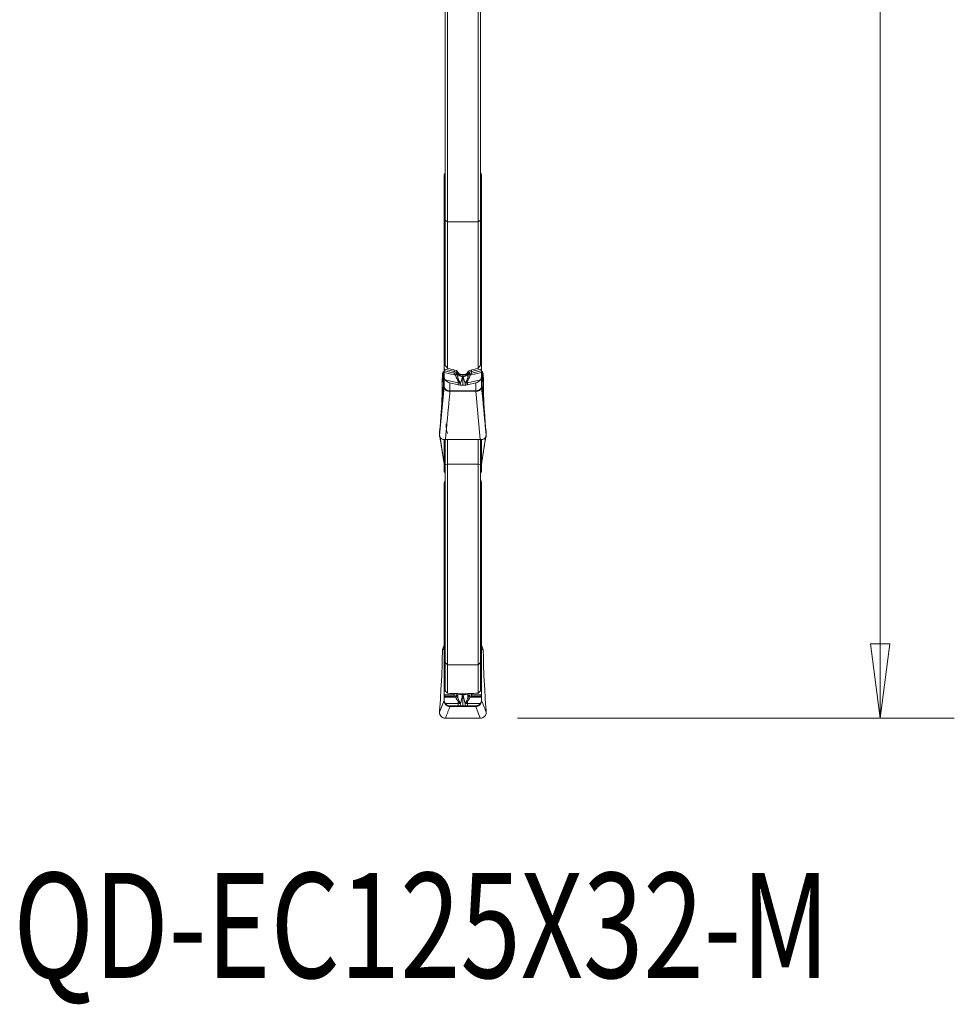
# Model space of a CAD drawing. Units: millimetres. Extents: x -22 to 23, y -75 to 96.
# Drawn here: x -17 to 23, y -75 to -33 of the extents above; entities that cross this region are included whole.
import ezdxf

# ---------------------------------------------------------------- set-up
doc = ezdxf.new("R2010")
doc.units = ezdxf.units.MM
doc.layers.get('0').update_dxf_attribs({"linetype": 'CONTINUOUS'})
for name, color, linetype in [('1', 4, 'CONTINUOUS'), ('2', 7, 'CONTINUOUS'), ('SK6', 5, 'CONTINUOUS')]:
    doc.layers.add(name, color=color, linetype=linetype)
doc.styles.add('iso_b_vert', font='simplex.shx')
doc.dimstyles.get("Standard").update_dxf_attribs({"dimtxt": 0.18, "dimasz": 0.18, "dimexe": 0.18, "dimexo": 0.0625, "dimgap": 0.09, "dimtad": 1, "dimzin": 0, "dimdsep": 52, "dimtxsty": 'Standard', "dimcen": 0.09, "dimadec": 0, "dimazin": 0, "dimtfac": 1, "dimtdec": 4, "dimtofl": 0, "dimtmove": 0, "dimatfit": 3, "dimfxl": 1, "dimtolj": 1, "dimtzin": 0, "dimarcsym": 0})

# ---------------------------------------------------------------- blocks, each defined once
blk = doc.blocks.new('DimnDraft3D3')
at = {"layer": '2', "lineweight": 13}
for p, q in [((4.2375, 62.5), (22.688812, 62.5)), ((19.513812, 62.5), (19.095815, 59.324998)), ((19.513812, 62.5), (19.513812, -62.5)), ((19.513812, 62.5), (19.931808, 59.325002)), ((19.931808, 59.325002), (19.095815, 59.324998)), ((19.095815, -59.325002), (19.931808, -59.324998)), ((19.513812, -62.5), (19.095815, -59.325002)), ((19.513812, -62.5), (19.931808, -59.324998)), ((3.9875, -62.5), (22.688812, -62.5))]:
    blk.add_line(p, q, dxfattribs=at)
at = {"layer": '2', "lineweight": 18, "insert": (18.388812, -5.719737), "char_height": 4.5, "attachment_point": 7, "rotation": 90, "line_spacing_factor": 1.084337, "style": 'iso_b_vert'}
blk.add_mtext('\\W0.9428;%%c125', dxfattribs=at)
blk = doc.blocks.new('_CLOSED')
at = {"lineweight": -2}
for p, q in [((-1, 0.166667), (0, 0)), ((-1, 0.166667), (-1, -0.166667)), ((0, 0), (-1, -0.166667)), ((0, 0), (-1, 0))]:
    blk.add_line(p, q, dxfattribs=at)

msp = doc.modelspace()

# ---------------------------------------------------------------- linework, layer by layer
at = {"layer": '1', "lineweight": 18}
for p, q in [((1, -41.25), (1, -30.767)), ((2.3, -30.767), (2.3, -41.25)), ((0.9, -30.837), (0.9, -41.183)), ((2.4, -41.183), (2.4, -30.837)), ((0.85, -39.272), (0.85, -39.419)), ((0.9, -39.419), (0.85, -39.419)), ((0.85, -39.419), (0.85, -39.697)), ((0.9, -39.235), (0.855, -39.235)), ((2.445, -39.235), (2.4, -39.235)), ((2.45, -39.419), (2.4, -39.419)), ((2.45, -39.419), (2.45, -39.272)), ((2.45, -39.697), (2.45, -39.419)), ((0.9, -39.697), (0.85, -39.697)), ((0.85, -39.697), (0.85, -40.059)), ((0.85, -40.059), (0.9, -40.019)), ((2.4, -39.697), (2.45, -39.697)), ((2.45, -40.059), (2.4, -40.019)), ((2.45, -40.059), (2.45, -39.697)), ((0.85, -40.059), (0.85, -40.643)), ((2.45, -40.643), (2.45, -40.059)), ((0.9, -40.603), (0.85, -40.643)), ((0.85, -47.556), (0.85, -40.643)), ((2.4, -40.603), (2.45, -40.643)), ((2.45, -40.643), (2.45, -47.556)), ((0.9, -41.183), (1, -41.25)), ((0.9, -47.402), (0.9, -41.183)), ((2.3, -41.25), (1, -41.25)), ((1, -41.25), (1, -47.526)), ((2.4, -41.183), (2.3, -41.25)), ((2.3, -47.526), (2.3, -41.25)), ((2.4, -41.183), (2.4, -47.402)), ((0.862, -47.633), (0.85, -47.669)), ((1.263, -47.726), (0.862, -47.633)), ((0.878, -47.564), (1.279, -47.658)), ((1.279, -47.592), (1.279, -47.658)), ((1.395, -47.628), (1.395, -47.735)), ((1.905, -47.628), (1.905, -47.735)), ((2.422, -47.564), (2.021, -47.658)), ((2.021, -47.592), (2.021, -47.658)), ((2.037, -47.726), (2.438, -47.633)), ((2.438, -47.633), (2.45, -47.669)), ((0.775, -47.859), (0.783, -47.751)), ((0.828, -48.173), (0.783, -47.751)), ((0.849, -47.961), (0.783, -48.638)), ((0.809, -47.678), (0.823, -47.658)), ((0.809, -47.678), (0.823, -47.802)), ((0.823, -47.802), (0.823, -47.658)), ((0.849, -48.309), (0.849, -47.961)), ((0.85, -47.704), (0.85, -47.669)), ((0.85, -47.863), (0.85, -47.704)), ((0.85, -47.704), (1.332, -47.817)), ((0.85, -48.303), (0.85, -47.863)), ((1.448, -48.146), (0.9, -48.018)), ((1.449, -47.703), (1.449, -47.771)), ((1.453, -47.709), (1.453, -47.75)), ((1.699, -47.788), (1.601, -47.788)), ((1.65, -47.849), (1.65, -47.787)), ((1.65, -47.849), (1.65, -48.247)), ((1.847, -47.709), (1.847, -47.75)), ((1.851, -47.703), (1.851, -47.771)), ((1.852, -48.146), (2.4, -48.018)), ((2.45, -47.704), (1.968, -47.817)), ((2.45, -47.669), (2.45, -47.704)), ((2.45, -47.704), (2.45, -47.863)), ((2.45, -47.863), (2.45, -48.303)), ((2.451, -47.961), (2.451, -48.309)), ((2.517, -48.638), (2.451, -47.961)), ((2.517, -47.751), (2.472, -48.173)), ((2.477, -47.658), (2.491, -47.678)), ((2.477, -47.658), (2.477, -47.802)), ((2.477, -47.802), (2.491, -47.678)), ((2.517, -47.751), (2.525, -47.859)), ((0.65, -50.405), (0.849, -48.309)), ((0.768, -48.217), (0.768, -48.086)), ((1.1, -48.143), (1.448, -48.224)), ((1.1, -48.143), (1.1, -48.49)), ((1.448, -48.224), (1.448, -48.146)), ((1.852, -48.224), (2.2, -48.143)), ((1.852, -48.224), (1.852, -48.146)), ((2.2, -48.49), (2.2, -48.143)), ((2.532, -48.086), (2.532, -48.217)), ((0.768, -48.862), (0.768, -48.848)), ((0.775, -48.738), (0.783, -48.638)), ((1.1, -48.49), (2.2, -48.49)), ((1.1, -48.49), (1.1, -48.506)), ((2.2, -48.506), (1.1, -48.506)), ((2.2, -48.49), (2.2, -48.506)), ((2.397, -50.575), (2.2, -48.506)), ((2.517, -48.638), (2.525, -48.738)), ((2.532, -48.848), (2.532, -48.862)), ((0.711, -49.595), (0.729, -49.344)), ((0.711, -49.646), (0.729, -49.412)), ((2.571, -49.344), (2.589, -49.595)), ((2.571, -49.412), (2.589, -49.646)), ((0.662, -50.135), (0.688, -49.869)), ((0.662, -50.256), (0.688, -49.936)), ((2.612, -49.869), (2.638, -50.135)), ((2.612, -49.936), (2.638, -50.256)), ((0.65, -50.312), (0.657, -50.193)), ((0.65, -50.312), (0.655, -50.343)), ((0.65, -50.405), (0.657, -50.312)), ((0.677, -50.486), (0.849, -51.59)), ((0.849, -51.59), (0.849, -50.571)), ((0.85, -51.951), (0.85, -50.571)), ((0.9, -50.575), (0.9, -51.641)), ((1.119, -50.564), (0.903, -50.575)), ((1, -51.626), (1, -50.57)), ((2.153, -50.564), (1.147, -50.564)), ((2.397, -50.575), (2.181, -50.564)), ((2.3, -50.57), (2.3, -51.626)), ((2.4, -51.641), (2.4, -50.575)), ((2.45, -50.572), (2.45, -51.951)), ((2.451, -50.572), (2.451, -51.59)), ((2.643, -50.193), (2.65, -50.312)), ((2.643, -50.312), (2.65, -50.405)), ((1, -51.626), (0.9, -51.641)), ((0.9, -51.641), (0.9, -60.124)), ((1, -60.221), (1, -51.626)), ((2.3, -51.626), (1, -51.626)), ((2.4, -51.641), (2.3, -51.626)), ((2.3, -51.626), (2.3, -60.221)), ((2.4, -60.124), (2.4, -51.641)), ((0.865, -51.97), (0.9, -51.962)), ((0.878, -51.947), (0.9, -51.943)), ((2.422, -51.947), (2.4, -51.943)), ((2.4, -51.962), (2.435, -51.97)), ((0.85, -52.454), (0.85, -52.794)), ((0.9, -52.405), (0.855, -52.405)), ((2.445, -52.405), (2.4, -52.405)), ((2.45, -52.794), (2.45, -52.454)), ((0.9, -52.794), (0.85, -52.794)), ((0.85, -52.794), (0.85, -53.377)), ((2.45, -52.794), (2.4, -52.794)), ((2.45, -53.377), (2.45, -52.794)), ((0.9, -53.377), (0.85, -53.377)), ((0.85, -53.377), (0.85, -53.842)), ((2.4, -53.377), (2.45, -53.377)), ((2.45, -53.842), (2.45, -53.377)), ((0.85, -53.842), (0.9, -53.791)), ((0.85, -53.842), (0.85, -54.507)), ((2.45, -53.842), (2.4, -53.791)), ((2.45, -54.507), (2.45, -53.842)), ((0.9, -54.456), (0.85, -54.507)), ((0.85, -61.499), (0.85, -54.507)), ((2.4, -54.456), (2.45, -54.507)), ((2.45, -54.507), (2.45, -61.499)), ((0.775, -59.7), (0.783, -59.572)), ((0.849, -59.534), (0.783, -59.572)), ((0.809, -59.484), (0.823, -59.461)), ((0.809, -59.484), (0.823, -59.476)), ((0.823, -59.476), (0.823, -59.461)), ((0.849, -61.492), (0.849, -59.534)), ((2.451, -59.534), (2.451, -61.491)), ((2.517, -59.572), (2.451, -59.534)), ((2.477, -59.461), (2.491, -59.484)), ((2.477, -59.461), (2.477, -59.476)), ((2.477, -59.476), (2.491, -59.484)), ((2.517, -59.572), (2.525, -59.7)), ((0.768, -59.998), (0.768, -59.909)), ((0.9, -61.332), (0.9, -60.124)), ((0.9, -60.124), (1, -60.221)), ((1, -60.221), (1, -61.437)), ((2.3, -60.221), (1, -60.221)), ((2.4, -60.124), (2.3, -60.221)), ((2.3, -61.437), (2.3, -60.221)), ((2.4, -60.124), (2.4, -61.332)), ((2.532, -59.909), (2.532, -59.998)), ((0.711, -61.334), (0.729, -61.035)), ((2.571, -61.035), (2.589, -61.334)), ((0.878, -61.501), (1.279, -61.509)), ((1.279, -61.443), (1.279, -61.509)), ((1.395, -61.446), (1.395, -61.521)), ((1.449, -61.453), (1.449, -61.475)), ((1.699, -61.46), (1.601, -61.46)), ((1.65, -61.469), (1.65, -61.46)), ((1.65, -61.469), (1.65, -61.98)), ((1.851, -61.453), (1.851, -61.475)), ((1.905, -61.446), (1.905, -61.521)), ((2.021, -61.443), (2.021, -61.509)), ((2.422, -61.501), (2.021, -61.509)), ((2.451, -61.541), (2.451, -61.741)), ((0.65, -62.247), (0.849, -61.741)), ((0.662, -62.045), (0.688, -61.683)), ((0.849, -61.741), (0.849, -61.563)), ((0.862, -61.558), (0.85, -61.58)), ((0.85, -61.599), (0.85, -61.58)), ((0.85, -61.715), (0.85, -61.599)), ((0.85, -61.599), (1.332, -61.609)), ((0.85, -61.752), (0.85, -61.715)), ((1.263, -61.565), (0.862, -61.558)), ((1.448, -61.879), (0.9, -61.868)), ((1.1, -61.972), (1.448, -61.979)), ((1.1, -61.972), (1.1, -62.001)), ((1.448, -61.979), (1.448, -61.879)), ((1.852, -61.879), (2.4, -61.868)), ((1.852, -61.979), (1.852, -61.879)), ((1.852, -61.979), (2.2, -61.972)), ((2.45, -61.599), (1.968, -61.609)), ((2.037, -61.565), (2.438, -61.558)), ((2.2, -62.001), (2.2, -61.972)), ((2.438, -61.558), (2.45, -61.58)), ((2.45, -61.58), (2.45, -61.599)), ((2.45, -61.599), (2.45, -61.715)), ((2.45, -61.715), (2.45, -61.752)), ((2.612, -61.683), (2.638, -62.045)), ((0.65, -62.247), (0.657, -62.115)), ((1.1, -62.001), (2.2, -62.001)), ((1.1, -62.001), (1.1, -62.003)), ((2.2, -62.003), (1.1, -62.003)), ((2.2, -62.001), (2.2, -62.003)), ((2.397, -62.503), (2.2, -62.003)), ((2.643, -62.115), (2.65, -62.247)), ((1.119, -62.5), (0.903, -62.503)), ((2.153, -62.5), (1.147, -62.5)), ((2.397, -62.503), (2.181, -62.5))]:
    msp.add_line(p, q, dxfattribs=at)
for centre, major_axis, ratio, start_param, end_param in [((1.1, -39.273), (0.25, 0), 0.777146, 2.498079, 2.940235), ((2.2, -39.273), (0.25, 0), 0.777146, 0.201358, 0.643514), ((0.845, -47.595), (0.0228, 0.0974), 0.270719, -1.905488, -1.18708), ((2.455, -47.595), (-0.0228, 0.0974), 0.270719, 1.18708, 1.905488), ((0.65, -47.725), (-0.2, 0), 0.766335, 2.614772, 3.141593), ((1.246, -47.689), (0.0228, 0.0974), 0.270719, -1.905488, -1.18708), ((1.304, -47.748), (0.0944, 0.033), 0.414711, -1.531255, -0.438244), ((1.315, -47.779), (0.0948, 0.0319), 0.414282, -1.526161, -0.423936), ((1.341, -47.879), (0.098, 0.0201), 0.207057, -1.366236, -0.35681), ((1.553, -47.969), (-0.068, -0.292), 0.270719, -1.213517, -0.858291), ((1.642, -47.749), (0.202, -0.033), 0.627116, -2.713463, -1.497629), ((1.645, -47.727), (0.202, -0.033), 0.626049, -2.713965, -1.48686), ((1.422, -48.082), (0.0843, 0.0538), 0.069455, 0.727828, 1.129155), ((1.655, -47.727), (-0.202, -0.033), 0.626049, 1.48686, 2.713965), ((1.658, -47.749), (-0.202, -0.033), 0.627116, 1.497629, 2.713463), ((1.878, -48.082), (-0.0843, 0.0538), 0.069455, -1.129155, -0.727828), ((1.747, -47.969), (0.068, -0.292), 0.270719, 0.858291, 1.213517), ((1.959, -47.879), (-0.098, 0.0201), 0.207057, 0.35681, 1.366236), ((1.985, -47.779), (-0.0948, 0.0319), 0.414282, 0.423936, 1.526161), ((1.996, -47.748), (-0.0944, 0.033), 0.414711, 0.438244, 1.531255), ((2.054, -47.689), (-0.0228, 0.0974), 0.270719, 1.18708, 1.905488), ((2.65, -47.725), (0.2, 0), 0.766335, 3.141593, -2.614772), ((0.65, -48.291), (-0.2, 0), 0.994424, 3.05523, 3.141593), ((0.65, -48.303), (-0.2, 0), 0.66792, 3.073251, 3.141593), ((2.65, -48.291), (0.2, 0), 0.994424, 3.141593, -3.05523), ((2.65, -48.303), (0.2, 0), 0.66792, 3.141593, -3.073251), ((1.1, -48.645), (-0.001, -0.2), 0.005437, -2.460903, -2.338726), ((2.2, -48.645), (0.001, -0.2), 0.005437, 2.338726, 2.460903), ((1.147, -50.851), (0.4, 0), 0.71934, 1.570796, 1.640091), ((2.153, -50.851), (0.4, 0), 0.71934, 1.501502, 1.570796), ((0.65, -51.586), (-0.2, 0), 0.206999, 3.05523, 3.141593), ((0.65, -51.613), (-0.2, 0), 0.501409, 3.141593, -3.073251), ((2.65, -51.586), (0.2, 0), 0.206999, 3.141593, -3.05523), ((2.65, -51.613), (0.2, 0), 0.501409, 3.073251, 3.141593), ((0.845, -51.872), (-0.0198, 0.098), 0.292151, -3.141228, -2.505464), ((2.455, -51.872), (0.0198, 0.098), 0.292151, 2.505464, -3.139254), ((1.1, -52.455), (0.25, 0), 0.99863, 2.498077, 2.940235), ((2.2, -52.455), (0.25, 0), 0.99863, 0.201358, 0.643515), ((0.65, -59.376), (-0.2, 0), 0.997596, 2.614772, 3.141593), ((2.65, -59.376), (0.2, 0), 0.997596, 3.141593, -2.614772), ((0.65, -59.521), (-0.2, 0), 0.74252, 3.05523, 3.141593), ((2.65, -59.521), (0.2, 0), 0.74252, 3.141593, -3.05523), ((0.845, -61.474), (0.0019, 0.1), 0.347873, -2.562142, -1.843734), ((1.246, -61.481), (0.0019, 0.1), 0.347873, -2.562142, -1.843734), ((1.304, -61.509), (0.0832, 0.0554), 0.840351, -1.89754, -0.804529), ((1.315, -61.525), (0.0843, 0.0538), 0.842246, -1.880995, -0.77877), ((1.642, -61.495), (0.203, -0.026), 0.055412, -2.807853, -1.592018), ((1.645, -61.468), (0.203, -0.026), 0.053992, -2.359738, -1.580774), ((1.655, -61.468), (-0.203, -0.026), 0.053992, 1.580774, 2.358646), ((1.658, -61.495), (-0.203, -0.026), 0.055412, 1.592018, 2.807853), ((1.985, -61.525), (-0.0843, 0.0538), 0.842246, 0.77877, 1.880995), ((1.996, -61.509), (-0.0832, 0.0554), 0.840351, 0.804529, 1.89754), ((2.054, -61.481), (-0.0019, 0.1), 0.347873, 1.843734, 2.562142), ((2.455, -61.474), (-0.0019, 0.1), 0.347873, 1.843734, 2.562142), ((1.341, -61.585), (0.0958, 0.0288), 0.730803, -1.540351, -0.530925), ((1.553, -61.864), (-0.006, -0.3), 0.347873, -1.870171, -1.514945), ((1.422, -61.743), (0.0802, 0.0597), 0.438183, -1.488464, -1.087137), ((1.878, -61.743), (-0.0802, 0.0597), 0.438183, 1.087137, 1.488464), ((1.747, -61.864), (0.006, -0.3), 0.347873, 1.514945, 1.870171), ((1.959, -61.585), (-0.0958, 0.0288), 0.730803, 0.530925, 1.540351), ((1.1, -62.2), (0, -0.2), 0.007709, -3.089231, -2.967054), ((2.2, -62.2), (0, -0.2), 0.007709, 2.967054, 3.089231), ((1.147, -62.569), (0.4, 0), 0.173648, 1.570796, 1.640091), ((2.153, -62.569), (0.4, 0), 0.173648, 1.501502, 1.570796)]:
    msp.add_ellipse(centre, major_axis=major_axis, ratio=ratio, start_param=start_param, end_param=end_param, dxfattribs=at)
at = {"layer": '1', "lineweight": 18, "extrusion": (0, 0, -1)}
for centre, major_axis, ratio, start_param, end_param in [((62.559, -0.014), (176.065, -22.434), 0.325436, 1.884056, 1.886219), ((-59.44, 0.125), (176.356, 22.414), 0.325822, 1.254841, 1.257001), ((0.794, -48.021), (0.006, 0.301), 0.084769, -1.789135, -1.002517), ((0.983, -47.761), (0.2, -0.001), 0.837291, -3.08316, -2.621527), ((0.65, -44.662), (0.199, -3.725), 0.002377, -0.568079, -0.40394), ((1.1, -47.948), (0.236, -0.12), 0.694591, 1.231461, 2.158756), ((1.23, -47.866), (0.033, 0.14), 0.67564, -0.002577, 0.811555), ((1.213, -47.828), (0.189, 0.079), 0.815319, -0.90498, -0.090847), ((-0.413, -49.303), (0.631, 2.653), 0.67564, 0.811564, 0.825135), ((-0.43, -49.265), (0.703, 2.674), 0.700315, 0.790991, 0.804563), ((9.996, -0.197), (9.457, -61.242), 0.37452, 0.742224, 0.744162), ((-6.705, -0.147), (9.45, 61.294), 0.374504, 2.397777, 2.399714), ((3.73, -49.265), (0.703, -2.674), 0.700315, 2.337031, 2.350602), ((2.087, -47.828), (0.189, -0.079), 0.815319, -3.050746, -2.236613), ((3.713, -49.303), (0.631, -2.653), 0.67564, 2.316458, 2.330029), ((2.07, -47.866), (0.033, -0.14), 0.67564, 2.330037, -3.139015), ((2.2, -47.948), (0.236, 0.12), 0.694591, 0.982836, 1.910132), ((2.65, -44.662), (0.199, 3.725), 0.002377, -2.737653, -2.573513), ((2.317, -47.761), (0.2, 0.001), 0.837291, -0.520066, -0.058432), ((2.506, -48.021), (0.006, -0.301), 0.084769, -2.139076, -1.352458), ((0.794, -48.548), (0.026, 0.302), 0.009013, -3.038171, -2.251553), ((1.1, -45.146), (0, 3.344), 0.086447, 3.141591, -3.140769), ((2.2, -47.491), (0, 0.999), 0.158209, 3.140072, 3.141581), ((2.506, -48.548), (0.026, -0.302), 0.009013, -0.890039, -0.103422), ((0.674, -50.299), (0.004, 0.24), 0.08524, -1.113863, -0.817868), ((2.626, -50.299), (0.004, -0.24), 0.08524, -2.323725, -2.02773), ((0.674, -50.138), (0.021, 0.241), 0.009038, -2.375727, -2.079732), ((2.626, -50.138), (0.021, -0.241), 0.009038, -1.06186, -0.765865), ((0.65, -59.36), (0, 0.201), 0.993963, 1.570796, 2.097617), ((2.65, -59.36), (0, 0.201), 0.993963, -2.097617, -1.570796), ((0.794, -59.683), (0.02, 0.302), 0.057339, -2.417396, -1.630778), ((0.983, -59.584), (0.197, -0.035), 0.996801, 3.030005, -2.791546), ((0.65, -59.774), (0.173, 0.297), 0.337646, 0.003218, 0.464852), ((2.65, -59.774), (0.173, -0.297), 0.337646, 2.676741, 3.138375), ((2.317, -59.584), (0.197, 0.035), 0.996801, -0.350047, 0.111587), ((2.506, -59.683), (0.02, -0.302), 0.057339, -1.510815, -0.724197), ((62.513, -0.065), (176.017, 20.173), 0.329967, 1.963176, 1.965339), ((1.213, -61.564), (0.2, 0.027), 0.242408, -1.201976, -0.387843), ((-0.43, -62.56), (1.912, 0.892), 0.657402, -0.123091, -0.10952), ((10.042, 0.072), (8.52, 61.535), 0.379932, -3.139058, -3.137126), ((-6.742, 0.07), (8.52, -61.533), 0.379937, -0.004467, -0.002534), ((3.73, -62.56), (1.912, -0.892), 0.657396, -3.032076, -3.018505), ((2.087, -61.564), (0.2, -0.027), 0.242408, -2.75375, -1.939617), ((-59.239, -0.039), (176.057, -20.188), 0.330015, 1.176164, 1.178327), ((1.1, -61.722), (0.184, -0.173), 0.980678, 0.825437, 1.752732), ((1.23, -61.648), (0.0934, 0.0518), 0.688229, -0.870034, -0.055901), ((-0.413, -62.644), (1.775, 0.985), 0.688242, -0.055904, -0.042333), ((3.713, -62.644), (1.775, -0.985), 0.688231, -3.099262, -3.085691), ((2.07, -61.648), (0.0934, -0.0518), 0.688229, -3.085691, -2.271559), ((2.2, -61.722), (0.184, 0.173), 0.980678, 1.38886, 2.316156), ((0.674, -62.074), (0.016, 0.24), 0.058112, -1.749141, -1.453146), ((2.626, -62.074), (0.016, -0.24), 0.058112, -1.688446, -1.392452)]:
    msp.add_ellipse(centre, major_axis=major_axis, ratio=ratio, start_param=start_param, end_param=end_param, dxfattribs=at)
at = {"layer": '1', "lineweight": 18}
for points, degree in [([(0.85, -39.272), (0.85, -39.26), (0.852, -39.247), (0.855, -39.235)], 3), ([(2.445, -39.235), (2.448, -39.247), (2.45, -39.26), (2.45, -39.272)], 3), ([(0.85, -47.556), (0.859, -47.559), (0.868, -47.562), (0.878, -47.564)], 3), ([(0.85, -47.556), (0.85, -47.58), (0.85, -47.606), (0.85, -47.63)], 3), ([(0.85, -47.669), (0.85, -47.656), (0.85, -47.643), (0.85, -47.63)], 3), ([(0.862, -47.633), (0.858, -47.632), (0.854, -47.631), (0.85, -47.63)], 3), ([(1, -47.526), (0.967, -47.485), (0.933, -47.443), (0.9, -47.402)], 3), ([(1.943, -47.611), (1.915, -47.617), (1.893, -47.632), (1.883, -47.649)], 3), ([(2.4, -47.402), (2.367, -47.443), (2.333, -47.485), (2.3, -47.526)], 3), ([(2.45, -47.556), (2.441, -47.559), (2.432, -47.562), (2.422, -47.564)], 3), ([(2.438, -47.633), (2.442, -47.632), (2.446, -47.631), (2.45, -47.63)], 3), ([(2.45, -47.63), (2.45, -47.643), (2.45, -47.656), (2.45, -47.669)], 3), ([(1.365, -47.895), (1.356, -47.867), (1.345, -47.841), (1.332, -47.817)], 3), ([(1.406, -47.766), (1.418, -47.798), (1.427, -47.832), (1.435, -47.867)], 3), ([(1.449, -47.771), (1.445, -47.804), (1.44, -47.836), (1.435, -47.867)], 3), ([(1.453, -47.75), (1.452, -47.757), (1.45, -47.764), (1.449, -47.771)], 3), ([(1.554, -48.164), (1.584, -48.07), (1.61, -47.974), (1.636, -47.878)], 3), ([(1.636, -47.878), (1.638, -47.87), (1.64, -47.863), (1.642, -47.856)], 3), ([(1.664, -47.878), (1.662, -47.87), (1.66, -47.863), (1.658, -47.856)], 3), ([(1.746, -48.164), (1.716, -48.07), (1.69, -47.974), (1.664, -47.878)], 3), ([(1.847, -47.75), (1.848, -47.757), (1.85, -47.764), (1.851, -47.771)], 3), ([(1.851, -47.771), (1.855, -47.804), (1.86, -47.836), (1.865, -47.867)], 3), ([(1.894, -47.766), (1.882, -47.798), (1.873, -47.832), (1.865, -47.867)], 3), ([(1.935, -47.895), (1.944, -47.867), (1.955, -47.841), (1.968, -47.817)], 3), ([(1.554, -48.164), (1.517, -48.16), (1.481, -48.154), (1.448, -48.146)], 3), ([(1.448, -48.224), (1.473, -48.23), (1.5, -48.235), (1.528, -48.238)], 3), ([(1.528, -48.238), (1.534, -48.223), (1.54, -48.206), (1.546, -48.19)], 3), ([(1.528, -48.238), (1.569, -48.244), (1.611, -48.247), (1.65, -48.247)], 3), ([(1.546, -48.19), (1.548, -48.181), (1.551, -48.173), (1.554, -48.164)], 3), ([(1.772, -48.238), (1.731, -48.244), (1.689, -48.247), (1.65, -48.247)], 3), ([(1.746, -48.164), (1.783, -48.16), (1.819, -48.154), (1.852, -48.146)], 3), ([(1.754, -48.19), (1.752, -48.181), (1.749, -48.173), (1.746, -48.164)], 3), ([(1.772, -48.238), (1.766, -48.223), (1.76, -48.206), (1.754, -48.19)], 3), ([(1.852, -48.224), (1.827, -48.23), (1.8, -48.235), (1.772, -48.238)], 3), ([(2.65, -50.405), (2.451, -48.309)], 1), ([(0.903, -50.575), (1.1, -48.506)], 1), ([(0.688, -49.869), (0.696, -49.784), (0.704, -49.693), (0.711, -49.595)], 3), ([(0.688, -49.936), (0.696, -49.834), (0.704, -49.737), (0.711, -49.646)], 3), ([(2.589, -49.595), (2.596, -49.693), (2.604, -49.784), (2.612, -49.869)], 3), ([(2.589, -49.646), (2.596, -49.737), (2.604, -49.834), (2.612, -49.936)], 3), ([(0.656, -50.373), (0.85, -51.618)], 1), ([(2.45, -51.618), (2.644, -50.373)], 1), ([(2.623, -50.485), (2.451, -51.59)], 1), ([(2.65, -50.312), (2.645, -50.343)], 1), ([(0.85, -51.951), (0.859, -51.95), (0.868, -51.949), (0.878, -51.947)], 3), ([(0.85, -51.951), (0.85, -51.967), (0.85, -51.974), (0.85, -51.972)], 3), ([(0.85, -51.972), (0.87, -51.969)], 1), ([(2.45, -51.951), (2.441, -51.95), (2.432, -51.949), (2.422, -51.947)], 3), ([(2.43, -51.969), (2.45, -51.972)], 1), ([(0.85, -52.454), (0.85, -52.438), (0.852, -52.421), (0.855, -52.405)], 3), ([(2.445, -52.405), (2.448, -52.421), (2.45, -52.438), (2.45, -52.454)], 3), ([(0.688, -61.683), (0.696, -61.567), (0.704, -61.451), (0.711, -61.334)], 3), ([(0.85, -61.499), (0.859, -61.5), (0.868, -61.501), (0.878, -61.501)], 3), ([(0.85, -61.499), (0.85, -61.523), (0.85, -61.544), (0.85, -61.557)], 3), ([(1, -61.437), (0.967, -61.402), (0.933, -61.367), (0.9, -61.332)], 3), ([(1.406, -61.536), (1.418, -61.552), (1.427, -61.572), (1.435, -61.596)], 3), ([(1.449, -61.475), (1.445, -61.515), (1.44, -61.556), (1.435, -61.596)], 3), ([(1.452, -61.453), (1.451, -61.46), (1.45, -61.468), (1.449, -61.475)], 3), ([(1.554, -61.88), (1.584, -61.756), (1.61, -61.631), (1.636, -61.506)], 3), ([(1.636, -61.506), (1.638, -61.497), (1.64, -61.488), (1.642, -61.479)], 3), ([(1.664, -61.506), (1.662, -61.497), (1.66, -61.488), (1.658, -61.479)], 3), ([(1.746, -61.88), (1.716, -61.756), (1.69, -61.631), (1.664, -61.506)], 3), ([(1.848, -61.453), (1.849, -61.46), (1.85, -61.468), (1.851, -61.475)], 3), ([(1.851, -61.475), (1.855, -61.515), (1.86, -61.556), (1.865, -61.596)], 3), ([(1.894, -61.536), (1.882, -61.552), (1.873, -61.572), (1.865, -61.596)], 3), ([(1.943, -61.444), (1.915, -61.445), (1.893, -61.446), (1.883, -61.448)], 3), ([(2.4, -61.332), (2.367, -61.367), (2.333, -61.402), (2.3, -61.437)], 3), ([(2.45, -61.499), (2.441, -61.5), (2.432, -61.501), (2.422, -61.501)], 3), ([(2.589, -61.334), (2.596, -61.451), (2.604, -61.567), (2.612, -61.683)], 3), ([(0.85, -61.58), (0.85, -61.572), (0.85, -61.565), (0.85, -61.557)], 3), ([(0.862, -61.558), (0.858, -61.558), (0.854, -61.557), (0.85, -61.557)], 3), ([(1.365, -61.655), (1.356, -61.636), (1.345, -61.621), (1.332, -61.609)], 3), ([(1.554, -61.88), (1.517, -61.88), (1.481, -61.879), (1.448, -61.879)], 3), ([(1.528, -61.98), (1.534, -61.958), (1.54, -61.937), (1.546, -61.915)], 3), ([(1.546, -61.915), (1.548, -61.903), (1.551, -61.892), (1.554, -61.88)], 3), ([(1.746, -61.88), (1.783, -61.88), (1.819, -61.879), (1.852, -61.879)], 3), ([(1.754, -61.915), (1.752, -61.903), (1.749, -61.892), (1.746, -61.88)], 3), ([(1.772, -61.98), (1.766, -61.958), (1.76, -61.937), (1.754, -61.915)], 3), ([(1.935, -61.655), (1.944, -61.636), (1.955, -61.621), (1.968, -61.609)], 3), ([(2.438, -61.558), (2.442, -61.558), (2.446, -61.557), (2.45, -61.557)], 3), ([(2.45, -61.557), (2.45, -61.565), (2.45, -61.572), (2.45, -61.58)], 3), ([(2.65, -62.247), (2.451, -61.741)], 1), ([(0.903, -62.503), (1.1, -62.003)], 1), ([(1.448, -61.979), (1.473, -61.979), (1.5, -61.979), (1.528, -61.98)], 3), ([(1.528, -61.98), (1.569, -61.98), (1.611, -61.98), (1.65, -61.98)], 3), ([(1.772, -61.98), (1.731, -61.98), (1.689, -61.98), (1.65, -61.98)], 3), ([(1.852, -61.979), (1.827, -61.979), (1.8, -61.979), (1.772, -61.98)], 3)]:
    msp.add_open_spline(points, degree=degree, dxfattribs=at)
for points, knots in [([(1.417, -47.649), (1.412, -47.641), (1.404, -47.633), (1.383, -47.619), (1.371, -47.614), (1.357, -47.611)], [0, 0, 0, 0, 0.5, 0.5, 1, 1, 1, 1]), ([(2.45, -47.63), (2.45, -47.618), (2.45, -47.605), (2.45, -47.58), (2.45, -47.568), (2.45, -47.556)], [0, 0, 0, 0, 0.5, 0.5, 1, 1, 1, 1]), ([(0.85, -47.863), (0.85, -47.892), (0.854, -47.919), (0.87, -47.973), (0.883, -47.996), (0.9, -48.018)], [0, 0, 0, 0, 0.5, 0.5, 1, 1, 1, 1]), ([(1.455, -48.054), (1.435, -48.03), (1.418, -48.004), (1.388, -47.951), (1.375, -47.924), (1.365, -47.895)], [0, 0, 0, 0, 0.5, 0.5, 1, 1, 1, 1]), ([(1.435, -47.867), (1.439, -47.897), (1.445, -47.926), (1.461, -47.984), (1.47, -48.012), (1.482, -48.038)], [0, 0, 0, 0, 0.5, 0.5, 1, 1, 1, 1]), ([(1.545, -47.779), (1.539, -47.778), (1.534, -47.778), (1.512, -47.773), (1.496, -47.769), (1.47, -47.76), (1.46, -47.756), (1.453, -47.75)], [0, 0, 0, 0, 0.125757, 0.125757, 0.562878, 0.562878, 1, 1, 1, 1]), ([(1.554, -48.164), (1.536, -48.148), (1.518, -48.131), (1.485, -48.094), (1.469, -48.075), (1.455, -48.054)], [0, 0, 0, 0, 0.5, 0.5, 1, 1, 1, 1]), ([(1.462, -47.725), (1.468, -47.734), (1.475, -47.742), (1.493, -47.757), (1.504, -47.764), (1.528, -47.775), (1.542, -47.78), (1.571, -47.786), (1.586, -47.788), (1.601, -47.788)], [0, 0, 0, 0, 0.25, 0.25, 0.5, 0.5, 0.75, 0.75, 1, 1, 1, 1]), ([(1.482, -48.038), (1.493, -48.061), (1.505, -48.083), (1.528, -48.125), (1.541, -48.145), (1.554, -48.164)], [0, 0, 0, 0, 0.5, 0.5, 1, 1, 1, 1]), ([(1.642, -47.856), (1.642, -47.855), (1.643, -47.854), (1.644, -47.852), (1.645, -47.851), (1.646, -47.85), (1.646, -47.85), (1.647, -47.85), (1.648, -47.849), (1.649, -47.849), (1.649, -47.849), (1.65, -47.849), (1.65, -47.849), (1.65, -47.849), (1.65, -47.849), (1.65, -47.849)], [0, 0, 0, 0, 0.391007, 0.391007, 0.589597, 0.589597, 0.771961, 0.771961, 0.859924, 0.859924, 0.959701, 0.959701, 0.995508, 0.995508, 1, 1, 1, 1]), ([(1.658, -47.856), (1.658, -47.855), (1.657, -47.854), (1.656, -47.852), (1.655, -47.851), (1.654, -47.85), (1.654, -47.85), (1.653, -47.85), (1.652, -47.849), (1.651, -47.849), (1.651, -47.849), (1.65, -47.849), (1.65, -47.849), (1.65, -47.849), (1.65, -47.849), (1.65, -47.849)], [0, 0, 0, 0, 0.391007, 0.391007, 0.589597, 0.589597, 0.771961, 0.771961, 0.859924, 0.859924, 0.959701, 0.959701, 0.995508, 0.995508, 1, 1, 1, 1]), ([(1.699, -47.788), (1.714, -47.788), (1.729, -47.786), (1.758, -47.78), (1.771, -47.776), (1.808, -47.759), (1.827, -47.743), (1.838, -47.725)], [0, 0, 0, 0, 0.25, 0.25, 0.5, 0.5, 1, 1, 1, 1]), ([(1.818, -48.038), (1.807, -48.061), (1.795, -48.083), (1.772, -48.125), (1.759, -48.145), (1.746, -48.164)], [0, 0, 0, 0, 0.5, 0.5, 1, 1, 1, 1]), ([(1.746, -48.164), (1.764, -48.148), (1.782, -48.131), (1.815, -48.094), (1.831, -48.075), (1.845, -48.054)], [0, 0, 0, 0, 0.5, 0.5, 1, 1, 1, 1]), ([(1.758, -47.779), (1.762, -47.778), (1.767, -47.777), (1.788, -47.773), (1.804, -47.769), (1.83, -47.76), (1.84, -47.756), (1.847, -47.75)], [0, 0, 0, 0, 0.10877, 0.10877, 0.554385, 0.554385, 1, 1, 1, 1]), ([(1.865, -47.867), (1.861, -47.897), (1.855, -47.926), (1.839, -47.984), (1.83, -48.012), (1.818, -48.038)], [0, 0, 0, 0, 0.5, 0.5, 1, 1, 1, 1]), ([(1.845, -48.054), (1.865, -48.03), (1.882, -48.004), (1.912, -47.951), (1.925, -47.924), (1.935, -47.895)], [0, 0, 0, 0, 0.5, 0.5, 1, 1, 1, 1]), ([(2.4, -48.018), (2.417, -47.996), (2.43, -47.972), (2.446, -47.919), (2.45, -47.892), (2.45, -47.863)], [0, 0, 0, 0, 0.5, 0.5, 1, 1, 1, 1]), ([(0.729, -49.344), (0.732, -49.303), (0.735, -49.261), (0.741, -49.174), (0.743, -49.129), (0.748, -49.038), (0.75, -48.992), (0.754, -48.897), (0.756, -48.849), (0.761, -48.705), (0.763, -48.606), (0.767, -48.411), (0.768, -48.314), (0.768, -48.217)], [0, 0, 0, 0, 0.125, 0.125, 0.25, 0.25, 0.375, 0.375, 0.5, 0.5, 0.75, 0.75, 1, 1, 1, 1]), ([(0.85, -48.312), (0.85, -48.31), (0.85, -48.308), (0.849, -48.308), (0.849, -48.308), (0.849, -48.309)], [0, 0, 0, 0, 0.5, 0.5, 1, 1, 1, 1]), ([(0.85, -48.303), (0.85, -48.315), (0.852, -48.326), (0.858, -48.35), (0.863, -48.362), (0.875, -48.384), (0.883, -48.395), (0.901, -48.415), (0.911, -48.425), (0.934, -48.442), (0.947, -48.45), (0.974, -48.464), (0.989, -48.47), (1.034, -48.484), (1.067, -48.49), (1.1, -48.49)], [0, 0, 0, 0, 0.125, 0.125, 0.25, 0.25, 0.375, 0.375, 0.5, 0.5, 0.625, 0.625, 0.75, 0.75, 1, 1, 1, 1]), ([(1.1, -48.506), (1.067, -48.507), (1.034, -48.503), (0.988, -48.489), (0.974, -48.483), (0.946, -48.469), (0.934, -48.461), (0.911, -48.443), (0.9, -48.432), (0.882, -48.411), (0.874, -48.4), (0.862, -48.376), (0.857, -48.363), (0.851, -48.338), (0.849, -48.325), (0.85, -48.312)], [0, 0, 0, 0, 0.25, 0.25, 0.375, 0.375, 0.5, 0.5, 0.625, 0.625, 0.75, 0.75, 0.875, 0.875, 1, 1, 1, 1]), ([(2.2, -48.49), (2.217, -48.49), (2.233, -48.488), (2.265, -48.483), (2.281, -48.48), (2.311, -48.47), (2.325, -48.464), (2.353, -48.45), (2.365, -48.442), (2.388, -48.425), (2.399, -48.415), (2.417, -48.395), (2.425, -48.384), (2.443, -48.351), (2.45, -48.326), (2.45, -48.303)], [0, 0, 0, 0, 0.125, 0.125, 0.25, 0.25, 0.375, 0.375, 0.5, 0.5, 0.625, 0.625, 0.75, 0.75, 1, 1, 1, 1]), ([(2.45, -48.312), (2.451, -48.338), (2.444, -48.364), (2.426, -48.4), (2.418, -48.411), (2.4, -48.433), (2.389, -48.443), (2.366, -48.461), (2.353, -48.469), (2.326, -48.483), (2.312, -48.489), (2.281, -48.498), (2.265, -48.502), (2.233, -48.506), (2.217, -48.507), (2.2, -48.506)], [0, 0, 0, 0, 0.25, 0.25, 0.375, 0.375, 0.5, 0.5, 0.625, 0.625, 0.75, 0.75, 0.875, 0.875, 1, 1, 1, 1]), ([(2.451, -48.309), (2.451, -48.309), (2.451, -48.309), (2.451, -48.308), (2.451, -48.308), (2.451, -48.308), (2.451, -48.308), (2.451, -48.308), (2.451, -48.308), (2.45, -48.309), (2.45, -48.309), (2.45, -48.311), (2.45, -48.311), (2.45, -48.312)], [0, 0, 0, 0, 0.003364, 0.003364, 0.162009, 0.162009, 0.453423, 0.453423, 0.658957, 0.658957, 0.852788, 0.852788, 1, 1, 1, 1]), ([(2.532, -48.217), (2.532, -48.265), (2.533, -48.314), (2.533, -48.412), (2.534, -48.461), (2.536, -48.559), (2.537, -48.608), (2.539, -48.706), (2.541, -48.755), (2.546, -48.9), (2.55, -48.995), (2.559, -49.176), (2.565, -49.262), (2.571, -49.344)], [0, 0, 0, 0, 0.125, 0.125, 0.25, 0.25, 0.375, 0.375, 0.5, 0.5, 0.75, 0.75, 1, 1, 1, 1]), ([(0.729, -49.412), (0.732, -49.373), (0.735, -49.337), (0.741, -49.267), (0.743, -49.233), (0.748, -49.17), (0.75, -49.141), (0.754, -49.085), (0.756, -49.059), (0.761, -48.989), (0.763, -48.95), (0.767, -48.892), (0.768, -48.873), (0.768, -48.862)], [0, 0, 0, 0, 0.125, 0.125, 0.25, 0.25, 0.375, 0.375, 0.5, 0.5, 0.75, 0.75, 1, 1, 1, 1]), ([(2.532, -48.862), (2.532, -48.868), (2.533, -48.875), (2.533, -48.895), (2.534, -48.907), (2.536, -48.937), (2.537, -48.954), (2.539, -48.992), (2.541, -49.013), (2.546, -49.084), (2.55, -49.14), (2.559, -49.265), (2.565, -49.335), (2.571, -49.412)], [0, 0, 0, 0, 0.125, 0.125, 0.25, 0.25, 0.375, 0.375, 0.5, 0.5, 0.75, 0.75, 1, 1, 1, 1]), ([(0.935, -49.898), (0.931, -49.969), (0.934, -50.04), (0.948, -50.143), (0.955, -50.178), (0.972, -50.246), (0.983, -50.28), (0.994, -50.313)], [0, 0, 0, 0, 0.5, 0.5, 0.75, 0.75, 1, 1, 1, 1]), ([(0.903, -50.575), (0.886, -50.576), (0.869, -50.576), (0.836, -50.573), (0.82, -50.57), (0.788, -50.562), (0.773, -50.557), (0.745, -50.545), (0.732, -50.538), (0.697, -50.515), (0.678, -50.495), (0.66, -50.463), (0.656, -50.452), (0.65, -50.429), (0.649, -50.417), (0.65, -50.405)], [0, 0, 0, 0, 0.125, 0.125, 0.25, 0.25, 0.375, 0.375, 0.5, 0.5, 0.75, 0.75, 0.875, 0.875, 1, 1, 1, 1]), ([(2.65, -50.405), (2.651, -50.417), (2.65, -50.428), (2.645, -50.451), (2.64, -50.463), (2.628, -50.484), (2.62, -50.495), (2.602, -50.514), (2.592, -50.522), (2.568, -50.538), (2.555, -50.545), (2.527, -50.557), (2.512, -50.562), (2.481, -50.57), (2.464, -50.572), (2.431, -50.576), (2.414, -50.576), (2.397, -50.575)], [0, 0, 0, 0, 0.125, 0.125, 0.25, 0.25, 0.375, 0.375, 0.5, 0.5, 0.625, 0.625, 0.75, 0.75, 0.875, 0.875, 1, 1, 1, 1]), ([(0.85, -51.607), (0.85, -51.604), (0.85, -51.601), (0.849, -51.595), (0.849, -51.592), (0.849, -51.59)], [0, 0, 0, 0, 0.5, 0.5, 1, 1, 1, 1]), ([(2.451, -51.59), (2.451, -51.59), (2.451, -51.59), (2.451, -51.591), (2.451, -51.591), (2.451, -51.594), (2.451, -51.595), (2.451, -51.598), (2.451, -51.6), (2.45, -51.602), (2.45, -51.603), (2.45, -51.605), (2.45, -51.606), (2.45, -51.607)], [0, 0, 0, 0, 0.003364, 0.003364, 0.162009, 0.162009, 0.453423, 0.453423, 0.658957, 0.658957, 0.852788, 0.852788, 1, 1, 1, 1]), ([(2.45, -51.972), (2.45, -51.973), (2.45, -51.972), (2.45, -51.965), (2.45, -51.959), (2.45, -51.951)], [0, 0, 0, 0, 0.5, 0.5, 1, 1, 1, 1]), ([(0.729, -61.035), (0.732, -60.986), (0.735, -60.937), (0.741, -60.84), (0.743, -60.791), (0.748, -60.696), (0.75, -60.649), (0.754, -60.557), (0.756, -60.511), (0.761, -60.378), (0.763, -60.293), (0.767, -60.137), (0.768, -60.064), (0.768, -59.998)], [0, 0, 0, 0, 0.125, 0.125, 0.25, 0.25, 0.375, 0.375, 0.5, 0.5, 0.75, 0.75, 1, 1, 1, 1]), ([(2.532, -59.998), (2.532, -60.031), (2.533, -60.066), (2.533, -60.139), (2.534, -60.177), (2.536, -60.256), (2.537, -60.296), (2.539, -60.381), (2.541, -60.424), (2.546, -60.557), (2.55, -60.651), (2.559, -60.84), (2.565, -60.936), (2.571, -61.035)], [0, 0, 0, 0, 0.125, 0.125, 0.25, 0.25, 0.375, 0.375, 0.5, 0.5, 0.75, 0.75, 1, 1, 1, 1]), ([(1.417, -61.448), (1.412, -61.447), (1.404, -61.446), (1.383, -61.445), (1.371, -61.445), (1.357, -61.444)], [0, 0, 0, 0, 0.5, 0.5, 1, 1, 1, 1]), ([(1.462, -61.455), (1.468, -61.455), (1.475, -61.456), (1.493, -61.457), (1.504, -61.458), (1.528, -61.459), (1.542, -61.459), (1.571, -61.46), (1.586, -61.46), (1.601, -61.46)], [0, 0, 0, 0, 0.25, 0.25, 0.5, 0.5, 0.75, 0.75, 1, 1, 1, 1]), ([(1.642, -61.479), (1.642, -61.477), (1.643, -61.475), (1.644, -61.473), (1.645, -61.472), (1.646, -61.471), (1.646, -61.47), (1.647, -61.47), (1.648, -61.47), (1.649, -61.469), (1.649, -61.469), (1.65, -61.469), (1.65, -61.469), (1.65, -61.469), (1.65, -61.469), (1.65, -61.469)], [0, 0, 0, 0, 0.391007, 0.391007, 0.589597, 0.589597, 0.771961, 0.771961, 0.859924, 0.859924, 0.959701, 0.959701, 0.995508, 0.995508, 1, 1, 1, 1]), ([(1.658, -61.479), (1.658, -61.477), (1.657, -61.475), (1.656, -61.473), (1.655, -61.472), (1.654, -61.471), (1.654, -61.47), (1.653, -61.47), (1.652, -61.47), (1.651, -61.469), (1.651, -61.469), (1.65, -61.469), (1.65, -61.469), (1.65, -61.469), (1.65, -61.469), (1.65, -61.469)], [0, 0, 0, 0, 0.391007, 0.391007, 0.589597, 0.589597, 0.771961, 0.771961, 0.859924, 0.859924, 0.959701, 0.959701, 0.995508, 0.995508, 1, 1, 1, 1]), ([(1.699, -61.46), (1.714, -61.46), (1.729, -61.46), (1.758, -61.459), (1.771, -61.459), (1.808, -61.458), (1.827, -61.456), (1.838, -61.455)], [0, 0, 0, 0, 0.25, 0.25, 0.5, 0.5, 1, 1, 1, 1]), ([(2.45, -61.557), (2.45, -61.55), (2.45, -61.542), (2.45, -61.522), (2.45, -61.511), (2.45, -61.499)], [0, 0, 0, 0, 0.5, 0.5, 1, 1, 1, 1]), ([(0.85, -61.715), (0.85, -61.741), (0.854, -61.767), (0.87, -61.82), (0.883, -61.845), (0.9, -61.868)], [0, 0, 0, 0, 0.5, 0.5, 1, 1, 1, 1]), ([(0.85, -61.752), (0.85, -61.768), (0.852, -61.784), (0.858, -61.816), (0.863, -61.832), (0.875, -61.862), (0.883, -61.876), (0.901, -61.903), (0.911, -61.916), (0.934, -61.939), (0.947, -61.949), (0.974, -61.967), (0.989, -61.975), (1.034, -61.994), (1.067, -62.001), (1.1, -62.001)], [0, 0, 0, 0, 0.125, 0.125, 0.25, 0.25, 0.375, 0.375, 0.5, 0.5, 0.625, 0.625, 0.75, 0.75, 1, 1, 1, 1]), ([(1.1, -62.003), (1.067, -62.004), (1.034, -61.997), (0.988, -61.979), (0.974, -61.971), (0.946, -61.952), (0.934, -61.942), (0.911, -61.919), (0.9, -61.906), (0.882, -61.879), (0.874, -61.864), (0.862, -61.834), (0.857, -61.818), (0.851, -61.786), (0.849, -61.77), (0.85, -61.753)], [0, 0, 0, 0, 0.25, 0.25, 0.375, 0.375, 0.5, 0.5, 0.625, 0.625, 0.75, 0.75, 0.875, 0.875, 1, 1, 1, 1]), ([(1.455, -61.774), (1.435, -61.754), (1.418, -61.733), (1.388, -61.693), (1.375, -61.673), (1.365, -61.655)], [0, 0, 0, 0, 0.5, 0.5, 1, 1, 1, 1]), ([(1.435, -61.596), (1.439, -61.62), (1.445, -61.645), (1.461, -61.695), (1.47, -61.721), (1.482, -61.747)], [0, 0, 0, 0, 0.5, 0.5, 1, 1, 1, 1]), ([(1.554, -61.88), (1.536, -61.862), (1.518, -61.844), (1.485, -61.809), (1.469, -61.791), (1.455, -61.774)], [0, 0, 0, 0, 0.5, 0.5, 1, 1, 1, 1]), ([(1.482, -61.747), (1.493, -61.769), (1.505, -61.791), (1.528, -61.835), (1.541, -61.858), (1.554, -61.88)], [0, 0, 0, 0, 0.5, 0.5, 1, 1, 1, 1]), ([(1.818, -61.747), (1.807, -61.769), (1.795, -61.791), (1.772, -61.835), (1.759, -61.858), (1.746, -61.88)], [0, 0, 0, 0, 0.5, 0.5, 1, 1, 1, 1]), ([(1.746, -61.88), (1.764, -61.862), (1.782, -61.844), (1.815, -61.809), (1.831, -61.791), (1.845, -61.774)], [0, 0, 0, 0, 0.5, 0.5, 1, 1, 1, 1]), ([(1.865, -61.596), (1.861, -61.62), (1.855, -61.645), (1.839, -61.695), (1.83, -61.721), (1.818, -61.747)], [0, 0, 0, 0, 0.5, 0.5, 1, 1, 1, 1]), ([(1.845, -61.774), (1.865, -61.754), (1.882, -61.733), (1.912, -61.693), (1.925, -61.673), (1.935, -61.655)], [0, 0, 0, 0, 0.5, 0.5, 1, 1, 1, 1]), ([(2.2, -62.001), (2.217, -62.001), (2.233, -61.999), (2.265, -61.993), (2.281, -61.988), (2.311, -61.975), (2.325, -61.968), (2.353, -61.949), (2.365, -61.939), (2.388, -61.916), (2.399, -61.903), (2.417, -61.876), (2.425, -61.862), (2.443, -61.817), (2.45, -61.784), (2.45, -61.752)], [0, 0, 0, 0, 0.125, 0.125, 0.25, 0.25, 0.375, 0.375, 0.5, 0.5, 0.625, 0.625, 0.75, 0.75, 1, 1, 1, 1]), ([(2.45, -61.753), (2.451, -61.786), (2.444, -61.819), (2.426, -61.864), (2.418, -61.879), (2.4, -61.906), (2.389, -61.919), (2.366, -61.942), (2.353, -61.953), (2.326, -61.971), (2.312, -61.979), (2.281, -61.991), (2.265, -61.996), (2.233, -62.002), (2.217, -62.004), (2.2, -62.003)], [0, 0, 0, 0, 0.25, 0.25, 0.375, 0.375, 0.5, 0.5, 0.625, 0.625, 0.75, 0.75, 0.875, 0.875, 1, 1, 1, 1]), ([(2.4, -61.868), (2.417, -61.845), (2.43, -61.82), (2.446, -61.767), (2.45, -61.741), (2.45, -61.715)], [0, 0, 0, 0, 0.5, 0.5, 1, 1, 1, 1]), ([(0.903, -62.503), (0.886, -62.503), (0.869, -62.501), (0.836, -62.495), (0.82, -62.49), (0.788, -62.478), (0.773, -62.47), (0.745, -62.451), (0.732, -62.441), (0.697, -62.405), (0.678, -62.376), (0.66, -62.33), (0.656, -62.313), (0.65, -62.28), (0.649, -62.263), (0.65, -62.247)], [0, 0, 0, 0, 0.125, 0.125, 0.25, 0.25, 0.375, 0.375, 0.5, 0.5, 0.75, 0.75, 0.875, 0.875, 1, 1, 1, 1]), ([(2.65, -62.247), (2.651, -62.263), (2.65, -62.28), (2.645, -62.313), (2.64, -62.33), (2.628, -62.361), (2.62, -62.376), (2.602, -62.404), (2.592, -62.417), (2.568, -62.441), (2.555, -62.451), (2.527, -62.47), (2.512, -62.478), (2.481, -62.49), (2.464, -62.495), (2.431, -62.501), (2.414, -62.503), (2.397, -62.503)], [0, 0, 0, 0, 0.125, 0.125, 0.25, 0.25, 0.375, 0.375, 0.5, 0.5, 0.625, 0.625, 0.75, 0.75, 0.875, 0.875, 1, 1, 1, 1])]:
    msp.add_open_spline(points, degree=3, knots=knots, dxfattribs=at)
for points, weights in [([(1.1, -48.506), (1.1, -48.506), (1.1, -48.506)], [0.500000030197, 0.499999969803, 0.500000030197]), ([(2.2, -48.506), (2.2, -48.506), (2.2, -48.506)], [0.50000002802, 0.49999997198, 0.50000002802]), ([(1.1, -62.001), (1.1, -62.001), (1.1, -62.001)], [0.500000028173, 0.499999971827, 0.500000028173]), ([(1.1, -62.003), (1.1, -62.003), (1.1, -62.003)], [0.500000029363, 0.499999970637, 0.500000029363]), ([(2.2, -62.001), (2.2, -62.001), (2.2, -62.001)], [0.500000028532, 0.499999971468, 0.500000028532]), ([(2.2, -62.003), (2.2, -62.003), (2.2, -62.003)], [0.500000029308, 0.499999970692, 0.500000029308])]:
    msp.add_rational_spline(points, weights, degree=2, dxfattribs=at)

# ---------------------------------------------------------------- texts
at = {"layer": 'SK6', "lineweight": 18, "insert": (-17.59, -73.625), "char_height": 4.5, "attachment_point": 7, "line_spacing_factor": 1.084337, "style": 'iso_b_vert'}
msp.add_mtext('\\W0.7577;QD-EC125X32-M', dxfattribs=at)

# ---------------------------------------------------------------- dimensions: what is measured, and where the dimension line sits
at = {"layer": '2', "lineweight": 13}
dim = msp.add_linear_dim(base=(19.514, -62.5), p1=(4.237, 62.5), p2=(3.987, -62.5), angle=90, dimstyle='Standard', override={"dimtxt": 4.5, "dimasz": 3.175, "dimexe": 3.175, "dimexo": 1.5875, "dimgap": 2.25, "dimtad": 1, "dimtih": 0, "dimtoh": 0, "dimdec": 2, "dimzin": 8, "dimpost": '<>', "dimtxsty": 'iso_b_vert', "dimblk1": 'CLOSED', "dimblk2": 'CLOSED', "dimsah": 1, "dimclrd": 9, "dimclre": 150, "dimclrt": 43, "dimtm": -0.005, "dimtdec": 2, "dimtofl": 1, "dimtmove": 0}, dxfattribs=at)
dim.commit()
dim.dimension.update_dxf_attribs({"geometry": 'DimnDraft3D3', "text_midpoint": (19.514, 0)})

doc.saveas('drawing.dxf')
